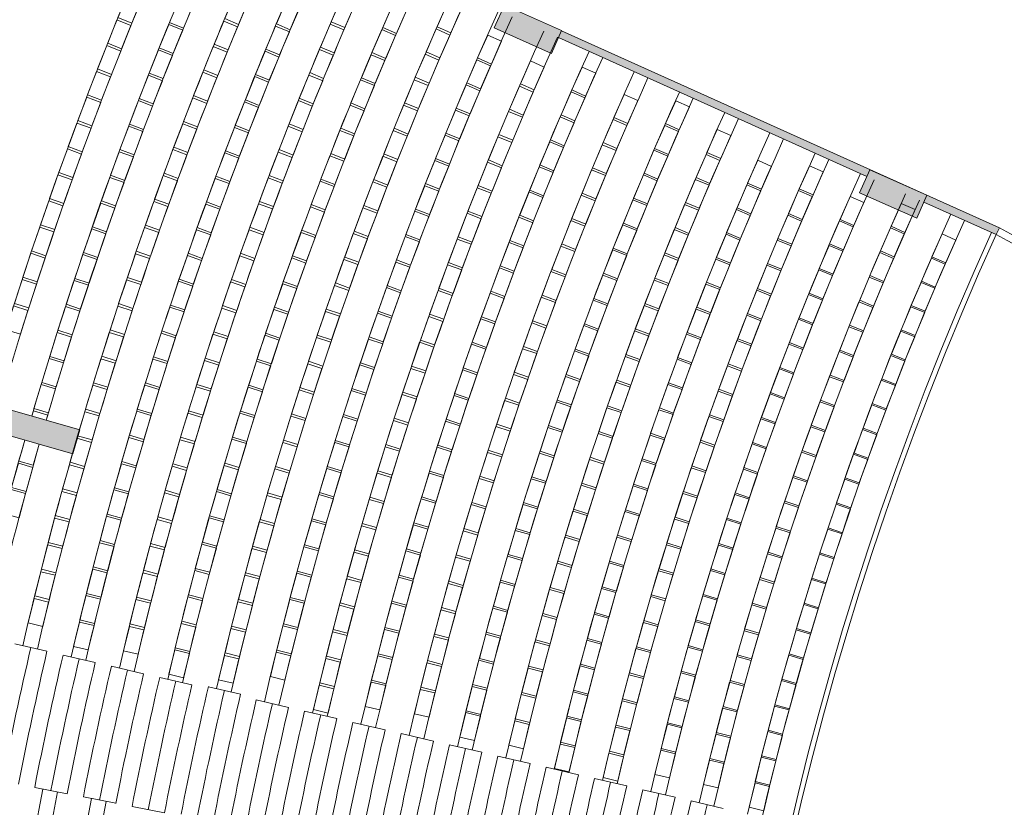
# Model space of a CAD drawing. Units: millimetres. Extents: x -1147 to 131, y 562 to 942.
# Drawn here: x -391 to -372, y 866 to 882 of the extents above; entities that cross this region are included whole.
import ezdxf

# ---------------------------------------------------------------- set-up
doc = ezdxf.new("R2010")
doc.units = ezdxf.units.MM
for name, color, linetype in [('Corte', 2, 'Continuous'), ('Pilares', 3, 'Continuous'), ('Plano01', 5, 'Continuous'), ('Plano02', 250, 'Continuous')]:
    doc.layers.add(name, color=color, linetype=linetype)
doc.layers.add('Paredes', color=2, linetype='Continuous', lineweight=15)

# ---------------------------------------------------------------- blocks, each defined once
blk = doc.blocks.new('ARQ_2PLANO')
at = {"layer": 'Plano02', "linetype": 'Continuous', "lineweight": 13}
for p, q in [((-17.264, 24.398), (-17.413, 25.041)), ((-14.419, 23.995), (-14.546, 24.643)), ((-17.189, 24.077), (-17.04, 23.434)), ((-14.356, 23.671), (-14.229, 23.024)), ((-16.816, 22.469), (-16.965, 23.112)), ((-14.165, 22.7), (-14.038, 22.052)), ((-16.592, 21.505), (-16.741, 22.148)), ((-16.558, 21.175), (-16.409, 20.533)), ((-16.144, 19.576), (-16.293, 20.219)), ((-15.92, 18.612), (-16.069, 19.255)), ((-15.696, 17.648), (-15.845, 18.291)), ((-15.472, 16.683), (-15.621, 17.326)), ((-15.248, 15.719), (-15.397, 16.362)), ((-15.024, 14.755), (-15.173, 15.398)), ((-14.8, 13.79), (-14.949, 14.433)), ((-14.576, 12.826), (-14.725, 13.469)), ((-14.352, 11.862), (-14.501, 12.505)), ((-14.127, 10.898), (-14.277, 11.54))]:
    blk.add_line(p, q, dxfattribs=at)
for points in [[(-24.162, 25.063), (-24.071, 24.777), (-23.595, 24.928), (-23.685, 25.214)], [(-20.492, 25.113), (-20.414, 24.824), (-19.931, 24.955), (-20.01, 25.245)], [(-24.687, 24.893), (-24.594, 24.608), (-24.119, 24.762), (-24.211, 25.047)], [(-21.018, 24.969), (-20.937, 24.68), (-20.456, 24.814), (-20.536, 25.103)], [(-25.211, 24.72), (-25.116, 24.435), (-24.642, 24.592), (-24.736, 24.877)], [(-18.318, 24.656), (-18.248, 24.364), (-17.762, 24.481), (-17.832, 24.773)], [(-25.733, 24.543), (-25.637, 24.259), (-25.163, 24.419), (-25.26, 24.703)], [(-22.588, 24.513), (-22.502, 24.226), (-22.023, 24.37), (-22.11, 24.657)], [(-18.854, 24.522), (-18.782, 24.231), (-18.296, 24.352), (-18.369, 24.643)], [(-26.255, 24.362), (-26.157, 24.079), (-25.684, 24.243), (-25.782, 24.526)], [(-23.11, 24.354), (-23.021, 24.067), (-22.543, 24.215), (-22.632, 24.501)], [(-19.923, 24.244), (-19.846, 23.954), (-19.363, 24.082), (-19.439, 24.372)], [(-19.389, 24.385), (-19.314, 24.094), (-18.83, 24.219), (-18.905, 24.509)], [(-26.775, 24.178), (-26.675, 23.896), (-26.204, 24.063), (-26.304, 24.345)], [(-24.149, 24.025), (-24.057, 23.739), (-23.581, 23.893), (-23.673, 24.179)], [(-23.63, 24.191), (-23.539, 23.905), (-23.063, 24.056), (-23.153, 24.342)], [(-20.456, 24.1), (-20.377, 23.81), (-19.895, 23.941), (-19.973, 24.231)], [(-27.294, 23.991), (-27.192, 23.709), (-26.722, 23.879), (-26.824, 24.161)], [(-24.667, 23.855), (-24.573, 23.57), (-24.098, 23.728), (-24.192, 24.012)], [(-20.988, 23.951), (-20.907, 23.662), (-20.425, 23.797), (-20.506, 24.086)], [(-28.328, 23.605), (-28.222, 23.324), (-27.754, 23.501), (-27.86, 23.782)], [(-27.812, 23.8), (-27.708, 23.518), (-27.239, 23.692), (-27.343, 23.973)], [(-25.184, 23.682), (-25.087, 23.398), (-24.614, 23.558), (-24.71, 23.842)], [(-22.048, 23.643), (-21.963, 23.356), (-21.484, 23.497), (-21.568, 23.785)], [(-21.518, 23.799), (-21.436, 23.511), (-20.955, 23.649), (-21.038, 23.937)], [(-17.847, 23.749), (-17.777, 23.457), (-17.291, 23.575), (-17.361, 23.866)], [(-28.843, 23.407), (-28.735, 23.127), (-28.269, 23.307), (-28.376, 23.587)], [(-25.699, 23.505), (-25.601, 23.222), (-25.129, 23.385), (-25.227, 23.669)], [(-22.577, 23.484), (-22.49, 23.197), (-22.011, 23.341), (-22.098, 23.629)], [(-18.905, 23.485), (-18.831, 23.194), (-18.347, 23.319), (-18.421, 23.609)], [(-18.377, 23.619), (-18.304, 23.328), (-17.819, 23.449), (-17.892, 23.74)], [(-29.357, 23.205), (-29.247, 22.926), (-28.782, 23.109), (-28.891, 23.388)], [(-26.214, 23.325), (-26.114, 23.042), (-25.642, 23.209), (-25.742, 23.492)], [(-23.104, 23.321), (-23.015, 23.034), (-22.538, 23.182), (-22.627, 23.469)], [(-19.433, 23.348), (-19.356, 23.058), (-18.873, 23.185), (-18.95, 23.475)], [(-26.727, 23.141), (-26.625, 22.859), (-26.155, 23.029), (-26.257, 23.311)], [(-23.631, 23.154), (-23.54, 22.868), (-23.063, 23.019), (-23.154, 23.305)], [(-20.485, 23.062), (-20.405, 22.773), (-19.923, 22.907), (-20.004, 23.196)], [(-19.96, 23.206), (-19.881, 22.917), (-19.399, 23.048), (-19.477, 23.337)], [(-29.869, 23), (-29.757, 22.722), (-29.293, 22.908), (-29.405, 23.186)], [(-27.239, 22.954), (-27.135, 22.673), (-26.666, 22.846), (-26.77, 23.127)], [(-24.156, 22.984), (-24.063, 22.698), (-23.587, 22.853), (-23.68, 23.138)], [(-21.01, 22.913), (-20.927, 22.625), (-20.447, 22.763), (-20.529, 23.051)], [(-30.38, 22.792), (-30.266, 22.514), (-29.803, 22.703), (-29.917, 22.981)], [(-27.749, 22.763), (-27.644, 22.483), (-27.176, 22.659), (-27.282, 22.94)], [(-24.68, 22.81), (-24.585, 22.525), (-24.111, 22.683), (-24.205, 22.967)], [(-21.533, 22.761), (-21.449, 22.473), (-20.969, 22.614), (-21.054, 22.902)], [(-17.761, 22.753), (-17.691, 22.462), (-17.205, 22.579), (-17.275, 22.87)], [(-28.259, 22.569), (-28.151, 22.289), (-27.684, 22.469), (-27.792, 22.749)], [(-25.724, 22.45), (-25.625, 22.167), (-25.153, 22.332), (-25.252, 22.615)], [(-25.202, 22.632), (-25.106, 22.348), (-24.632, 22.509), (-24.729, 22.793)], [(-22.056, 22.605), (-21.969, 22.318), (-21.491, 22.462), (-21.577, 22.75)], [(-18.831, 22.484), (-18.757, 22.194), (-18.272, 22.317), (-18.347, 22.608)], [(-18.297, 22.621), (-18.224, 22.33), (-17.739, 22.45), (-17.811, 22.741)], [(-28.767, 22.372), (-28.657, 22.092), (-28.192, 22.275), (-28.301, 22.554)], [(-26.244, 22.265), (-26.143, 21.983), (-25.672, 22.15), (-25.773, 22.433)], [(-23.098, 22.283), (-23.007, 21.997), (-22.53, 22.148), (-22.621, 22.434)], [(-22.577, 22.446), (-22.489, 22.159), (-22.011, 22.307), (-22.1, 22.594)], [(-19.365, 22.344), (-19.288, 22.054), (-18.805, 22.181), (-18.881, 22.471)], [(-29.273, 22.17), (-29.162, 21.892), (-28.698, 22.078), (-28.809, 22.356)], [(-26.763, 22.077), (-26.66, 21.795), (-26.191, 21.966), (-26.293, 22.248)], [(-23.617, 22.116), (-23.524, 21.831), (-23.048, 21.985), (-23.141, 22.27)], [(-19.897, 22.2), (-19.819, 21.91), (-19.336, 22.041), (-19.415, 22.33)], [(-29.779, 21.966), (-29.665, 21.688), (-29.202, 21.877), (-29.316, 22.155)], [(-27.281, 21.884), (-27.176, 21.603), (-26.707, 21.778), (-26.812, 22.059)], [(-24.135, 21.946), (-24.04, 21.661), (-23.566, 21.819), (-23.66, 22.103)], [(-20.959, 21.9), (-20.877, 21.611), (-20.396, 21.749), (-20.479, 22.037)], [(-20.429, 22.052), (-20.348, 21.763), (-19.867, 21.897), (-19.947, 22.186)], [(-30.282, 21.758), (-30.167, 21.481), (-29.705, 21.673), (-29.821, 21.95)], [(-27.797, 21.689), (-27.69, 21.408), (-27.223, 21.586), (-27.329, 21.866)], [(-24.651, 21.772), (-24.555, 21.488), (-24.081, 21.649), (-24.178, 21.933)], [(-21.489, 21.744), (-21.404, 21.456), (-20.924, 21.597), (-21.009, 21.885)], [(-17.821, 21.717), (-17.749, 21.426), (-17.263, 21.546), (-17.336, 21.837)], [(-17.292, 21.846), (-17.222, 21.554), (-16.735, 21.671), (-16.806, 21.963)], [(-28.312, 21.489), (-28.203, 21.209), (-27.737, 21.39), (-27.845, 21.67)], [(-25.167, 21.594), (-25.068, 21.311), (-24.596, 21.475), (-24.695, 21.759)], [(-22.017, 21.585), (-21.93, 21.298), (-21.452, 21.442), (-21.538, 21.729)], [(-18.349, 21.584), (-18.275, 21.293), (-17.79, 21.417), (-17.865, 21.708)], [(-28.825, 21.286), (-28.715, 21.007), (-28.25, 21.191), (-28.36, 21.47)], [(-25.681, 21.413), (-25.58, 21.13), (-25.109, 21.298), (-25.21, 21.581)], [(-22.544, 21.422), (-22.455, 21.135), (-21.978, 21.283), (-22.067, 21.57)], [(-19.402, 21.306), (-19.324, 21.016), (-18.841, 21.147), (-18.92, 21.437)], [(-18.876, 21.447), (-18.8, 21.157), (-18.316, 21.284), (-18.393, 21.574)], [(-29.337, 21.079), (-29.225, 20.801), (-28.761, 20.988), (-28.874, 21.267)], [(-26.194, 21.228), (-26.091, 20.946), (-25.622, 21.117), (-25.724, 21.399)], [(-23.595, 21.084), (-23.502, 20.799), (-23.026, 20.953), (-23.119, 21.239)], [(-23.07, 21.255), (-22.979, 20.969), (-22.503, 21.12), (-22.594, 21.406)], [(-19.928, 21.162), (-19.847, 20.873), (-19.365, 21.007), (-19.446, 21.296)], [(-29.848, 20.869), (-29.733, 20.592), (-29.271, 20.782), (-29.385, 21.06)], [(-26.706, 21.04), (-26.601, 20.759), (-26.133, 20.933), (-26.237, 21.214)], [(-24.118, 20.909), (-24.023, 20.625), (-23.549, 20.783), (-23.644, 21.068)], [(-20.452, 21.013), (-20.369, 20.725), (-19.888, 20.863), (-19.971, 21.151)], [(-30.357, 20.655), (-30.24, 20.379), (-29.78, 20.572), (-29.896, 20.849)], [(-27.725, 20.653), (-27.617, 20.373), (-27.15, 20.554), (-27.259, 20.833)], [(-27.216, 20.848), (-27.11, 20.568), (-26.642, 20.745), (-26.749, 21.026)], [(-24.64, 20.731), (-24.543, 20.447), (-24.07, 20.609), (-24.167, 20.893)], [(-21.497, 20.706), (-21.41, 20.418), (-20.931, 20.563), (-21.018, 20.85)], [(-20.975, 20.861), (-20.89, 20.574), (-20.41, 20.715), (-20.495, 21.003)], [(-17.718, 20.725), (-17.646, 20.433), (-17.16, 20.553), (-17.232, 20.844)], [(-17.183, 20.856), (-17.113, 20.565), (-16.627, 20.681), (-16.697, 20.973)], [(-28.233, 20.454), (-28.122, 20.175), (-27.657, 20.359), (-27.768, 20.638)], [(-25.161, 20.549), (-25.062, 20.266), (-24.59, 20.431), (-24.689, 20.714)], [(-22.018, 20.546), (-21.929, 20.26), (-21.451, 20.408), (-21.54, 20.694)], [(-18.252, 20.589), (-18.178, 20.298), (-17.693, 20.422), (-17.767, 20.712)], [(-25.681, 20.364), (-25.58, 20.081), (-25.109, 20.25), (-25.21, 20.532)], [(-22.537, 20.383), (-22.446, 20.097), (-21.97, 20.249), (-22.061, 20.535)], [(-18.784, 20.449), (-18.708, 20.159), (-18.225, 20.286), (-18.301, 20.576)], [(-28.739, 20.251), (-28.626, 19.973), (-28.163, 20.16), (-28.275, 20.438)], [(-26.199, 20.174), (-26.096, 19.893), (-25.627, 20.064), (-25.73, 20.346)], [(-23.056, 20.216), (-22.963, 19.931), (-22.487, 20.086), (-22.58, 20.371)], [(-19.847, 20.159), (-19.766, 19.869), (-19.285, 20.003), (-19.365, 20.292)], [(-19.316, 20.306), (-19.238, 20.016), (-18.755, 20.147), (-18.833, 20.436)], [(-29.244, 20.045), (-29.129, 19.768), (-28.667, 19.958), (-28.781, 20.236)], [(-26.716, 19.981), (-26.611, 19.7), (-26.143, 19.875), (-26.248, 20.156)], [(-23.573, 20.046), (-23.478, 19.761), (-23.004, 19.919), (-23.099, 20.204)], [(-20.376, 20.007), (-20.294, 19.719), (-19.813, 19.856), (-19.895, 20.145)], [(-29.747, 19.836), (-29.631, 19.559), (-29.17, 19.753), (-29.286, 20.029)], [(-27.232, 19.785), (-27.125, 19.504), (-26.657, 19.683), (-26.765, 19.963)], [(-24.604, 19.693), (-24.505, 19.41), (-24.033, 19.575), (-24.132, 19.858)], [(-24.089, 19.871), (-23.992, 19.588), (-23.519, 19.749), (-23.616, 20.033)], [(-20.905, 19.852), (-20.82, 19.564), (-20.34, 19.705), (-20.425, 19.993)], [(-17.245, 19.82), (-17.173, 19.528), (-16.687, 19.648), (-16.759, 19.939)], [(-30.249, 19.622), (-30.131, 19.347), (-29.671, 19.544), (-29.789, 19.819)], [(-27.746, 19.584), (-27.637, 19.305), (-27.171, 19.486), (-27.28, 19.766)], [(-25.117, 19.512), (-25.016, 19.229), (-24.545, 19.398), (-24.646, 19.68)], [(-21.958, 19.53), (-21.869, 19.244), (-21.392, 19.392), (-21.48, 19.678)], [(-21.432, 19.693), (-21.345, 19.406), (-20.866, 19.55), (-20.953, 19.838)], [(-18.298, 19.551), (-18.222, 19.261), (-17.738, 19.388), (-17.814, 19.678)], [(-17.772, 19.687), (-17.698, 19.397), (-17.213, 19.52), (-17.287, 19.811)], [(-28.258, 19.38), (-28.147, 19.101), (-27.683, 19.286), (-27.794, 19.565)], [(-25.629, 19.327), (-25.526, 19.045), (-25.057, 19.217), (-25.16, 19.498)], [(-22.483, 19.364), (-22.392, 19.078), (-21.915, 19.229), (-22.006, 19.515)], [(-18.823, 19.412), (-18.745, 19.122), (-18.262, 19.252), (-18.34, 19.542)], [(-28.77, 19.172), (-28.656, 18.894), (-28.193, 19.083), (-28.306, 19.361)], [(-26.14, 19.138), (-26.035, 18.857), (-25.567, 19.032), (-25.672, 19.313)], [(-23.006, 19.193), (-22.913, 18.908), (-22.438, 19.063), (-22.531, 19.348)], [(-19.347, 19.268), (-19.267, 18.979), (-18.785, 19.113), (-18.865, 19.402)], [(-29.279, 18.961), (-29.164, 18.684), (-28.702, 18.875), (-28.817, 19.152)], [(-26.65, 18.945), (-26.543, 18.665), (-26.076, 18.843), (-26.183, 19.123)], [(-23.529, 19.019), (-23.434, 18.734), (-22.96, 18.893), (-23.055, 19.177)], [(-20.392, 18.969), (-20.307, 18.681), (-19.828, 18.822), (-19.912, 19.11)], [(-19.87, 19.12), (-19.788, 18.832), (-19.307, 18.969), (-19.389, 19.258)], [(-16.586, 18.964), (-16.517, 18.672), (-16.031, 18.787), (-16.1, 19.079)], [(-29.787, 18.746), (-29.67, 18.469), (-29.21, 18.664), (-29.327, 18.941)], [(-27.158, 18.749), (-27.049, 18.469), (-26.583, 18.651), (-26.692, 18.93)], [(-24.05, 18.84), (-23.953, 18.557), (-23.48, 18.719), (-23.577, 19.002)], [(-20.913, 18.814), (-20.826, 18.526), (-20.348, 18.671), (-20.434, 18.958)], [(-17.12, 18.833), (-17.048, 18.542), (-16.563, 18.661), (-16.634, 18.952)], [(-30.294, 18.527), (-30.175, 18.252), (-29.716, 18.45), (-29.835, 18.725)], [(-27.665, 18.549), (-27.553, 18.27), (-27.089, 18.455), (-27.2, 18.734)], [(-24.57, 18.658), (-24.47, 18.375), (-23.999, 18.541), (-24.098, 18.824)], [(-21.433, 18.655), (-21.344, 18.368), (-20.866, 18.516), (-20.955, 18.803)], [(-18.183, 18.56), (-18.107, 18.27), (-17.624, 18.396), (-17.699, 18.687)], [(-17.652, 18.699), (-17.578, 18.408), (-17.094, 18.53), (-17.167, 18.821)], [(-28.17, 18.345), (-28.057, 18.067), (-27.594, 18.256), (-27.707, 18.534)], [(-25.088, 18.473), (-24.987, 18.19), (-24.516, 18.359), (-24.618, 18.641)], [(-22.468, 18.325), (-22.375, 18.04), (-21.9, 18.195), (-21.993, 18.48)], [(-21.951, 18.492), (-21.86, 18.206), (-21.384, 18.357), (-21.475, 18.643)], [(-18.713, 18.418), (-18.635, 18.128), (-18.153, 18.258), (-18.23, 18.548)], [(-28.674, 18.138), (-28.558, 17.861), (-28.097, 18.053), (-28.212, 18.33)], [(-25.605, 18.283), (-25.502, 18.001), (-25.032, 18.174), (-25.136, 18.455)], [(-22.984, 18.155), (-22.889, 17.87), (-22.415, 18.029), (-22.51, 18.313)], [(-19.242, 18.272), (-19.162, 17.983), (-18.68, 18.116), (-18.761, 18.405)], [(-29.176, 17.927), (-29.059, 17.651), (-28.598, 17.846), (-28.715, 18.122)], [(-26.121, 18.09), (-26.015, 17.809), (-25.547, 17.984), (-25.653, 18.265)], [(-23.499, 17.981), (-23.402, 17.697), (-22.929, 17.859), (-23.026, 18.142)], [(-20.297, 17.967), (-20.213, 17.679), (-19.733, 17.82), (-19.817, 18.108)], [(-19.77, 18.121), (-19.688, 17.833), (-19.207, 17.97), (-19.29, 18.258)], [(-29.677, 17.713), (-29.558, 17.438), (-29.099, 17.636), (-29.218, 17.911)], [(-26.635, 17.892), (-26.528, 17.612), (-26.061, 17.791), (-26.168, 18.072)], [(-24.013, 17.803), (-23.913, 17.519), (-23.441, 17.685), (-23.541, 17.968)], [(-20.823, 17.809), (-20.736, 17.522), (-20.258, 17.666), (-20.344, 17.953)], [(-17.175, 17.796), (-17.102, 17.505), (-16.617, 17.628), (-16.691, 17.919)], [(-16.65, 17.927), (-16.579, 17.635), (-16.093, 17.754), (-16.164, 18.046)], [(-30.176, 17.495), (-30.055, 17.221), (-29.597, 17.422), (-29.718, 17.697)], [(-27.148, 17.691), (-27.038, 17.412), (-26.573, 17.595), (-26.682, 17.874)], [(-24.525, 17.621), (-24.423, 17.338), (-23.953, 17.507), (-24.054, 17.79)], [(-21.347, 17.647), (-21.259, 17.36), (-20.781, 17.508), (-20.87, 17.795)], [(-17.7, 17.661), (-17.624, 17.371), (-17.14, 17.497), (-17.216, 17.787)], [(-27.659, 17.487), (-27.547, 17.208), (-27.083, 17.394), (-27.195, 17.673)], [(-25.036, 17.435), (-24.932, 17.154), (-24.463, 17.326), (-24.566, 17.608)], [(-21.871, 17.481), (-21.78, 17.195), (-21.303, 17.346), (-21.394, 17.632)], [(-18.746, 17.38), (-18.666, 17.091), (-18.184, 17.224), (-18.264, 17.513)], [(-18.223, 17.522), (-18.145, 17.233), (-17.663, 17.363), (-17.74, 17.652)], [(-28.169, 17.278), (-28.055, 17.001), (-27.592, 17.19), (-27.706, 17.468)], [(-25.545, 17.246), (-25.44, 16.965), (-24.971, 17.141), (-25.077, 17.422)], [(-22.913, 17.137), (-22.818, 16.852), (-22.344, 17.011), (-22.439, 17.295)], [(-22.393, 17.311), (-22.3, 17.025), (-21.824, 17.18), (-21.917, 17.466)], [(-19.267, 17.233), (-19.185, 16.945), (-18.704, 17.082), (-18.786, 17.37)], [(-28.677, 17.066), (-28.561, 16.789), (-28.1, 16.982), (-28.216, 17.259)], [(-26.053, 17.053), (-25.946, 16.773), (-25.479, 16.952), (-25.586, 17.232)], [(-23.433, 16.959), (-23.335, 16.675), (-22.862, 16.837), (-22.96, 17.121)], [(-19.787, 17.083), (-19.703, 16.795), (-19.223, 16.936), (-19.307, 17.223)], [(-29.184, 16.85), (-29.066, 16.574), (-28.606, 16.77), (-28.724, 17.046)], [(-26.56, 16.857), (-26.45, 16.577), (-25.985, 16.76), (-26.094, 17.039)], [(-23.951, 16.777), (-23.851, 16.494), (-23.38, 16.66), (-23.479, 16.943)], [(-20.824, 16.77), (-20.735, 16.484), (-20.258, 16.631), (-20.347, 16.918)], [(-20.306, 16.928), (-20.22, 16.641), (-19.741, 16.785), (-19.828, 17.073)], [(-17.034, 16.813), (-16.961, 16.522), (-16.476, 16.644), (-16.549, 16.935)], [(-16.504, 16.946), (-16.433, 16.654), (-15.947, 16.772), (-16.018, 17.064)], [(-29.689, 16.631), (-29.569, 16.355), (-29.11, 16.555), (-29.23, 16.83)], [(-27.065, 16.656), (-26.953, 16.378), (-26.489, 16.564), (-26.601, 16.842)], [(-24.467, 16.591), (-24.366, 16.309), (-23.895, 16.478), (-23.997, 16.761)], [(-21.341, 16.608), (-21.25, 16.322), (-20.773, 16.474), (-20.864, 16.759)], [(-17.563, 16.676), (-17.488, 16.386), (-17.004, 16.511), (-17.079, 16.801)], [(-30.192, 16.407), (-30.07, 16.133), (-29.613, 16.336), (-29.735, 16.61)], [(-27.568, 16.452), (-27.455, 16.174), (-26.992, 16.364), (-27.106, 16.641)], [(-24.983, 16.402), (-24.879, 16.12), (-24.41, 16.293), (-24.513, 16.575)], [(-21.856, 16.442), (-21.763, 16.157), (-21.288, 16.312), (-21.381, 16.597)], [(-18.618, 16.39), (-18.539, 16.101), (-18.057, 16.234), (-18.136, 16.523)], [(-18.091, 16.535), (-18.014, 16.245), (-17.531, 16.374), (-17.608, 16.664)], [(-28.071, 16.244), (-27.955, 15.968), (-27.494, 16.16), (-27.609, 16.437)], [(-25.496, 16.209), (-25.391, 15.928), (-24.923, 16.104), (-25.029, 16.385)], [(-22.37, 16.272), (-22.275, 15.988), (-21.801, 16.146), (-21.896, 16.431)], [(-19.144, 16.241), (-19.062, 15.953), (-18.581, 16.089), (-18.663, 16.378)], [(-28.571, 16.033), (-28.454, 15.757), (-27.994, 15.953), (-28.111, 16.229)], [(-26.009, 16.011), (-25.901, 15.732), (-25.434, 15.911), (-25.542, 16.191)], [(-22.883, 16.098), (-22.786, 15.815), (-22.313, 15.977), (-22.41, 16.261)], [(-19.669, 16.088), (-19.585, 15.8), (-19.105, 15.94), (-19.189, 16.228)], [(-16.039, 16.038), (-15.968, 15.746), (-15.482, 15.864), (-15.553, 16.156)], [(-29.07, 15.818), (-28.951, 15.543), (-28.492, 15.742), (-28.612, 16.017)], [(-26.52, 15.81), (-26.41, 15.531), (-25.944, 15.715), (-26.054, 15.994)], [(-23.395, 15.921), (-23.296, 15.638), (-22.824, 15.803), (-22.923, 16.087)], [(-20.192, 15.931), (-20.106, 15.644), (-19.627, 15.788), (-19.713, 16.075)], [(-16.562, 15.909), (-16.489, 15.618), (-16.004, 15.739), (-16.077, 16.03)], [(-29.568, 15.599), (-29.446, 15.325), (-28.989, 15.528), (-29.111, 15.802)], [(-27.029, 15.606), (-26.917, 15.327), (-26.453, 15.514), (-26.565, 15.792)], [(-24.414, 15.554), (-24.31, 15.273), (-23.841, 15.445), (-23.945, 15.727)], [(-23.905, 15.739), (-23.804, 15.457), (-23.333, 15.626), (-23.435, 15.909)], [(-21.236, 15.605), (-21.145, 15.319), (-20.668, 15.47), (-20.759, 15.756)], [(-20.715, 15.77), (-20.626, 15.483), (-20.148, 15.631), (-20.237, 15.918)], [(-17.605, 15.638), (-17.528, 15.348), (-17.045, 15.477), (-17.122, 15.767)], [(-17.084, 15.775), (-17.009, 15.485), (-16.525, 15.61), (-16.6, 15.901)], [(-27.537, 15.397), (-27.423, 15.119), (-26.96, 15.31), (-27.074, 15.587)], [(-24.922, 15.365), (-24.816, 15.084), (-24.348, 15.261), (-24.454, 15.541)], [(-21.755, 15.436), (-21.662, 15.151), (-21.187, 15.305), (-21.28, 15.591)], [(-18.125, 15.497), (-18.046, 15.208), (-17.564, 15.341), (-17.643, 15.63)], [(-28.043, 15.184), (-27.927, 14.908), (-27.466, 15.102), (-27.582, 15.378)], [(-25.428, 15.172), (-25.32, 14.892), (-24.853, 15.072), (-24.961, 15.352)], [(-22.274, 15.263), (-22.179, 14.978), (-21.704, 15.137), (-21.799, 15.421)], [(-19.162, 15.203), (-19.078, 14.915), (-18.598, 15.055), (-18.682, 15.343)], [(-18.644, 15.352), (-18.562, 15.063), (-18.081, 15.2), (-18.163, 15.488)], [(-28.547, 14.968), (-28.429, 14.692), (-27.97, 14.89), (-28.088, 15.165)], [(-25.932, 14.976), (-25.822, 14.697), (-25.357, 14.88), (-25.467, 15.159)], [(-22.791, 15.086), (-22.693, 14.802), (-22.22, 14.964), (-22.318, 15.248)], [(-19.679, 15.05), (-19.593, 14.762), (-19.114, 14.906), (-19.2, 15.193)], [(-15.873, 15.062), (-15.803, 14.77), (-15.317, 14.887), (-15.387, 15.179)], [(-29.05, 14.748), (-28.93, 14.473), (-28.472, 14.674), (-28.592, 14.949)], [(-26.435, 14.775), (-26.323, 14.497), (-25.859, 14.684), (-25.971, 14.962)], [(-23.306, 14.905), (-23.207, 14.622), (-22.735, 14.787), (-22.835, 15.071)], [(-20.194, 14.892), (-20.106, 14.606), (-19.628, 14.753), (-19.717, 15.04)], [(-16.4, 14.931), (-16.328, 14.64), (-15.843, 14.76), (-15.915, 15.052)], [(-26.937, 14.571), (-26.823, 14.294), (-26.36, 14.484), (-26.474, 14.761)], [(-23.821, 14.72), (-23.719, 14.438), (-23.249, 14.607), (-23.35, 14.889)], [(-20.709, 14.731), (-20.618, 14.445), (-20.141, 14.597), (-20.232, 14.883)], [(-17.452, 14.657), (-17.375, 14.367), (-16.892, 14.495), (-16.969, 14.785)], [(-16.927, 14.796), (-16.852, 14.505), (-16.368, 14.63), (-16.442, 14.92)], [(-27.437, 14.363), (-27.321, 14.087), (-26.86, 14.28), (-26.976, 14.557)], [(-24.334, 14.531), (-24.23, 14.249), (-23.761, 14.422), (-23.864, 14.704)], [(-21.733, 14.397), (-21.638, 14.113), (-21.164, 14.271), (-21.259, 14.556)], [(-21.222, 14.566), (-21.129, 14.281), (-20.653, 14.436), (-20.746, 14.721)], [(-17.976, 14.514), (-17.897, 14.224), (-17.415, 14.356), (-17.494, 14.646)], [(-27.935, 14.151), (-27.817, 13.876), (-27.357, 14.073), (-27.476, 14.349)], [(-24.845, 14.338), (-24.739, 14.057), (-24.271, 14.234), (-24.377, 14.515)], [(-22.244, 14.225), (-22.147, 13.941), (-21.674, 14.103), (-21.771, 14.387)], [(-19.021, 14.215), (-18.937, 13.927), (-18.457, 14.066), (-18.541, 14.354)], [(-18.499, 14.366), (-18.418, 14.078), (-17.937, 14.213), (-18.018, 14.502)], [(-25.355, 14.141), (-25.247, 13.861), (-24.78, 14.042), (-24.888, 14.321)], [(-22.753, 14.048), (-22.653, 13.765), (-22.182, 13.93), (-22.281, 14.213)], [(-19.542, 14.059), (-19.456, 13.772), (-18.977, 13.915), (-19.063, 14.203)], [(-15.413, 14.152), (-15.343, 13.86), (-14.857, 13.977), (-14.927, 14.269)], [(-28.432, 13.936), (-28.312, 13.661), (-27.854, 13.862), (-27.974, 14.137)], [(-25.863, 13.941), (-25.753, 13.662), (-25.288, 13.845), (-25.398, 14.124)], [(-23.261, 13.867), (-23.159, 13.585), (-22.689, 13.754), (-22.79, 14.036)], [(-20.061, 13.9), (-19.973, 13.613), (-19.495, 13.76), (-19.583, 14.047)], [(-16.453, 13.894), (-16.378, 13.603), (-15.894, 13.727), (-15.968, 14.018)], [(-15.933, 14.025), (-15.861, 13.734), (-15.376, 13.854), (-15.448, 14.145)], [(-28.927, 13.717), (-28.805, 13.443), (-28.348, 13.647), (-28.471, 13.921)], [(-26.37, 13.736), (-26.258, 13.458), (-25.794, 13.645), (-25.906, 13.923)], [(-23.767, 13.682), (-23.663, 13.401), (-23.194, 13.574), (-23.298, 13.855)], [(-20.579, 13.736), (-20.489, 13.45), (-20.012, 13.601), (-20.103, 13.887)], [(-16.971, 13.758), (-16.894, 13.468), (-16.411, 13.596), (-16.488, 13.886)], [(-26.875, 13.528), (-26.761, 13.25), (-26.299, 13.441), (-26.413, 13.718)], [(-24.272, 13.494), (-24.166, 13.213), (-23.698, 13.39), (-23.804, 13.671)], [(-21.096, 13.568), (-21.003, 13.283), (-20.528, 13.438), (-20.621, 13.723)], [(-18.004, 13.475), (-17.923, 13.187), (-17.441, 13.322), (-17.523, 13.611)], [(-17.488, 13.619), (-17.409, 13.329), (-16.927, 13.461), (-17.006, 13.751)], [(-27.379, 13.315), (-27.262, 13.039), (-26.801, 13.233), (-26.918, 13.51)], [(-24.775, 13.302), (-24.667, 13.022), (-24.201, 13.202), (-24.309, 13.482)], [(-22.126, 13.221), (-22.029, 12.937), (-21.556, 13.099), (-21.653, 13.383)], [(-21.612, 13.397), (-21.517, 13.112), (-21.042, 13.27), (-21.137, 13.555)], [(-18.519, 13.328), (-18.435, 13.04), (-17.955, 13.179), (-18.039, 13.467)], [(-27.881, 13.099), (-27.762, 12.824), (-27.303, 13.022), (-27.422, 13.297)], [(-25.277, 13.105), (-25.167, 12.826), (-24.702, 13.01), (-24.812, 13.289)], [(-22.639, 13.041), (-22.539, 12.758), (-22.067, 12.923), (-22.167, 13.206)], [(-19.545, 13.021), (-19.457, 12.734), (-18.979, 12.881), (-19.067, 13.168)], [(-19.033, 13.176), (-18.947, 12.889), (-18.468, 13.032), (-18.554, 13.319)], [(-15.752, 13.052), (-15.681, 12.761), (-15.195, 12.88), (-15.267, 13.171)], [(-15.228, 13.181), (-15.159, 12.889), (-14.673, 13.004), (-14.742, 13.296)], [(-28.381, 12.879), (-28.26, 12.604), (-27.803, 12.806), (-27.923, 13.081)], [(-25.778, 12.905), (-25.665, 12.627), (-25.202, 12.815), (-25.314, 13.093)], [(-23.15, 12.857), (-23.048, 12.575), (-22.578, 12.744), (-22.68, 13.026)], [(-20.056, 12.861), (-19.966, 12.575), (-19.489, 12.726), (-19.58, 13.012)], [(-16.275, 12.919), (-16.202, 12.629), (-15.717, 12.752), (-15.791, 13.043)], [(-26.276, 12.702), (-26.162, 12.424), (-25.7, 12.615), (-25.814, 12.892)], [(-23.66, 12.669), (-23.556, 12.387), (-23.087, 12.561), (-23.191, 12.842)], [(-20.566, 12.697), (-20.474, 12.412), (-19.998, 12.567), (-20.091, 12.852)], [(-16.797, 12.782), (-16.721, 12.492), (-16.238, 12.619), (-16.314, 12.91)], [(-26.774, 12.494), (-26.657, 12.217), (-26.196, 12.412), (-26.313, 12.688)], [(-24.168, 12.477), (-24.062, 12.196), (-23.594, 12.373), (-23.701, 12.654)], [(-21.075, 12.53), (-20.98, 12.245), (-20.506, 12.403), (-20.601, 12.688)], [(-17.838, 12.496), (-17.757, 12.207), (-17.275, 12.342), (-17.356, 12.631)], [(-17.318, 12.641), (-17.24, 12.352), (-16.757, 12.483), (-16.836, 12.772)], [(-27.269, 12.282), (-27.151, 12.007), (-26.692, 12.205), (-26.81, 12.48)], [(-24.675, 12.281), (-24.567, 12.001), (-24.101, 12.182), (-24.209, 12.462)], [(-21.582, 12.358), (-21.485, 12.074), (-21.012, 12.236), (-21.109, 12.52)], [(-18.356, 12.347), (-18.273, 12.058), (-17.793, 12.197), (-17.876, 12.485)], [(-27.763, 12.067), (-27.643, 11.792), (-27.185, 11.994), (-27.306, 12.268)], [(-25.18, 12.081), (-25.07, 11.802), (-24.605, 11.986), (-24.716, 12.265)], [(-22.088, 12.182), (-21.989, 11.899), (-21.517, 12.065), (-21.617, 12.348)], [(-18.874, 12.193), (-18.788, 11.905), (-18.309, 12.048), (-18.394, 12.335)], [(-15.292, 12.144), (-15.22, 11.852), (-14.735, 11.972), (-14.806, 12.263)], [(-28.256, 11.848), (-28.133, 11.574), (-27.677, 11.779), (-27.8, 12.053)], [(-25.684, 11.877), (-25.572, 11.599), (-25.108, 11.787), (-25.221, 12.065)], [(-23.096, 11.819), (-22.992, 11.538), (-22.523, 11.711), (-22.627, 11.992)], [(-22.593, 12.003), (-22.491, 11.721), (-22.021, 11.89), (-22.123, 12.172)], [(-19.904, 11.873), (-19.814, 11.587), (-19.337, 11.737), (-19.427, 12.023)], [(-19.39, 12.035), (-19.302, 11.748), (-18.824, 11.895), (-18.911, 12.181)], [(-16.322, 11.882), (-16.246, 11.591), (-15.762, 11.718), (-15.839, 12.009)], [(-15.808, 12.015), (-15.734, 11.724), (-15.249, 11.847), (-15.323, 12.138)], [(-26.186, 11.67), (-26.071, 11.392), (-25.609, 11.584), (-25.724, 11.861)], [(-23.598, 11.632), (-23.492, 11.351), (-23.024, 11.528), (-23.13, 11.809)], [(-20.418, 11.707), (-20.325, 11.422), (-19.85, 11.576), (-19.942, 11.861)], [(-16.836, 11.744), (-16.757, 11.455), (-16.275, 11.586), (-16.353, 11.875)], [(-26.687, 11.458), (-26.57, 11.182), (-26.109, 11.377), (-26.226, 11.653)], [(-24.098, 11.441), (-23.99, 11.161), (-23.524, 11.341), (-23.632, 11.621)], [(-20.93, 11.537), (-20.835, 11.252), (-20.361, 11.41), (-20.455, 11.695)], [(-17.86, 11.457), (-17.776, 11.169), (-17.296, 11.308), (-17.379, 11.596)], [(-17.348, 11.603), (-17.267, 11.314), (-16.786, 11.449), (-16.867, 11.738)], [(-27.185, 11.242), (-27.066, 10.967), (-26.607, 11.165), (-26.727, 11.441)], [(-24.597, 11.245), (-24.487, 10.966), (-24.022, 11.15), (-24.132, 11.429)], [(-21.44, 11.363), (-21.343, 11.079), (-20.87, 11.24), (-20.967, 11.524)], [(-18.37, 11.308), (-18.284, 11.02), (-17.805, 11.163), (-17.89, 11.45)], [(-27.683, 11.023), (-27.561, 10.748), (-27.104, 10.95), (-27.225, 11.225)], [(-25.094, 11.046), (-24.982, 10.768), (-24.518, 10.956), (-24.631, 11.234)], [(-21.95, 11.184), (-21.85, 10.901), (-21.379, 11.067), (-21.478, 11.35)], [(-18.879, 11.154), (-18.791, 10.867), (-18.313, 11.013), (-18.4, 11.3)], [(-15.092, 11.176), (-15.022, 10.884), (-14.536, 11.002), (-14.606, 11.294)], [(-25.59, 10.843), (-25.475, 10.566), (-25.013, 10.757), (-25.128, 11.034)], [(-22.457, 11.002), (-22.356, 10.72), (-21.885, 10.889), (-21.987, 11.171)], [(-19.386, 10.996), (-19.296, 10.71), (-18.819, 10.86), (-18.909, 11.146)], [(-16.129, 10.911), (-16.054, 10.621), (-15.57, 10.747), (-15.645, 11.037)], [(-15.611, 11.046), (-15.538, 10.755), (-15.053, 10.877), (-15.126, 11.168)], [(-26.084, 10.636), (-25.967, 10.36), (-25.506, 10.555), (-25.623, 10.831)], [(-22.964, 10.815), (-22.86, 10.534), (-22.391, 10.707), (-22.495, 10.988)], [(-20.398, 10.668), (-20.303, 10.384), (-19.829, 10.542), (-19.923, 10.826)], [(-19.893, 10.834), (-19.8, 10.549), (-19.325, 10.703), (-19.417, 10.988)], [(-16.646, 10.773), (-16.568, 10.483), (-16.085, 10.613), (-16.163, 10.902)], [(-26.576, 10.425), (-26.457, 10.15), (-25.998, 10.348), (-26.117, 10.623)], [(-23.469, 10.625), (-23.363, 10.344), (-22.895, 10.521), (-23.001, 10.802)], [(-20.901, 10.498), (-20.804, 10.215), (-20.331, 10.376), (-20.428, 10.66)], [(-17.676, 10.482), (-17.594, 10.194), (-17.113, 10.332), (-17.195, 10.62)], [(-17.162, 10.63), (-17.081, 10.341), (-16.6, 10.474), (-16.68, 10.763)], [(-23.972, 10.43), (-23.864, 10.15), (-23.397, 10.331), (-23.506, 10.611)], [(-21.404, 10.324), (-21.304, 10.041), (-20.833, 10.207), (-20.932, 10.49)], [(-18.189, 10.331), (-18.104, 10.043), (-17.625, 10.185), (-17.71, 10.473)], [(-27.067, 10.21), (-26.945, 9.936), (-26.488, 10.138), (-26.609, 10.412)], [(-24.474, 10.231), (-24.363, 9.953), (-23.898, 10.137), (-24.009, 10.416)], [(-21.905, 10.146), (-21.803, 9.864), (-21.333, 10.033), (-21.434, 10.316)], [(-18.701, 10.175), (-18.614, 9.888), (-18.136, 10.034), (-18.223, 10.321)], [(-15.151, 10.139), (-15.077, 9.848), (-14.592, 9.969), (-14.666, 10.26)], [(-14.639, 10.265), (-14.568, 9.973), (-14.082, 10.091), (-14.153, 10.383)], [(-24.974, 10.029), (-24.861, 9.751), (-24.397, 9.939), (-24.51, 10.217)], [(-22.404, 9.964), (-22.3, 9.683), (-21.831, 9.856), (-21.935, 10.137)], [(-19.212, 10.016), (-19.122, 9.729), (-18.645, 9.879), (-18.735, 10.165)], [(-15.661, 10.008), (-15.586, 9.718), (-15.102, 9.843), (-15.177, 10.134)], [(-25.472, 9.822), (-25.357, 9.545), (-24.895, 9.737), (-25.01, 10.014)], [(-22.902, 9.778), (-22.796, 9.498), (-22.328, 9.674), (-22.434, 9.955)], [(-20.229, 9.684), (-20.135, 9.399), (-19.66, 9.556), (-19.755, 9.841)], [(-19.721, 9.852), (-19.629, 9.566), (-19.153, 9.72), (-19.245, 10.005)], [(-16.679, 9.734), (-16.598, 9.445), (-16.117, 9.579), (-16.197, 9.868)], [(-16.17, 9.873), (-16.093, 9.583), (-15.61, 9.713), (-15.687, 10.003)], [(-25.969, 9.611), (-25.852, 9.335), (-25.391, 9.531), (-25.509, 9.807)], [(-23.399, 9.588), (-23.29, 9.308), (-22.824, 9.489), (-22.932, 9.769)], [(-20.736, 9.511), (-20.639, 9.227), (-20.166, 9.388), (-20.262, 9.672)], [(-17.186, 9.591), (-17.103, 9.302), (-16.622, 9.44), (-16.705, 9.728)], [(-26.464, 9.397), (-26.344, 9.122), (-25.886, 9.321), (-26.005, 9.596)], [(-23.894, 9.394), (-23.783, 9.115), (-23.318, 9.299), (-23.429, 9.578)], [(-21.241, 9.335), (-21.142, 9.052), (-20.67, 9.217), (-20.769, 9.5)], [(-18.196, 9.292), (-18.109, 9.005), (-17.631, 9.151), (-17.718, 9.438)], [(-17.692, 9.444), (-17.607, 9.156), (-17.127, 9.297), (-17.212, 9.585)], [(-26.957, 9.178), (-26.835, 8.904), (-26.378, 9.107), (-26.5, 9.381)], [(-24.387, 9.196), (-24.274, 8.918), (-23.811, 9.106), (-23.924, 9.384)], [(-21.745, 9.154), (-21.643, 8.872), (-21.173, 9.041), (-21.274, 9.323)], [(-18.7, 9.136), (-18.61, 8.85), (-18.133, 9), (-18.223, 9.286)], [(-24.879, 8.994), (-24.764, 8.717), (-24.302, 8.909), (-24.417, 9.186)], [(-22.247, 8.97), (-22.143, 8.688), (-21.674, 8.861), (-21.778, 9.142)], [(-19.202, 8.977), (-19.11, 8.691), (-18.634, 8.844), (-18.726, 9.13)], [(-25.369, 8.788), (-25.252, 8.512), (-24.791, 8.708), (-24.909, 8.984)], [(-22.747, 8.781), (-22.642, 8.5), (-22.174, 8.677), (-22.28, 8.957)], [(-19.703, 8.813), (-19.608, 8.528), (-19.134, 8.685), (-19.228, 8.97)], [(-25.857, 8.578), (-25.738, 8.303), (-25.279, 8.502), (-25.399, 8.778)], [(-23.247, 8.588), (-23.138, 8.308), (-22.672, 8.488), (-22.78, 8.768)], [(-20.202, 8.645), (-20.105, 8.361), (-19.632, 8.522), (-19.729, 8.806)], [(-26.344, 8.365), (-26.222, 8.09), (-25.765, 8.293), (-25.887, 8.567)], [(-23.744, 8.391), (-23.633, 8.112), (-23.169, 8.296), (-23.279, 8.575)], [(-21.197, 8.297), (-21.096, 8.014), (-20.625, 8.183), (-20.726, 8.466)], [(-20.7, 8.473), (-20.601, 8.19), (-20.129, 8.355), (-20.228, 8.638)], [(-24.24, 8.19), (-24.127, 7.912), (-23.664, 8.1), (-23.777, 8.378)], [(-21.692, 8.117), (-21.588, 7.835), (-21.119, 8.008), (-21.223, 8.289)], [(-24.734, 7.985), (-24.619, 7.707), (-24.157, 7.899), (-24.272, 8.176)], [(-22.186, 7.932), (-22.08, 7.652), (-21.612, 7.828), (-21.718, 8.109)], [(-25.227, 7.775), (-25.109, 7.499), (-24.649, 7.695), (-24.766, 7.971)], [(-22.678, 7.744), (-22.57, 7.464), (-22.103, 7.645), (-22.211, 7.924)], [(-25.717, 7.562), (-25.598, 7.287), (-25.139, 7.486), (-25.259, 7.761)], [(-23.168, 7.552), (-23.058, 7.273), (-22.593, 7.457), (-22.704, 7.736)], [(-26.206, 7.345), (-26.084, 7.071), (-25.628, 7.274), (-25.749, 7.548)], [(-23.657, 7.355), (-23.545, 7.077), (-23.081, 7.265), (-23.194, 7.543)], [(-24.145, 7.155), (-24.03, 6.878), (-23.568, 7.07), (-23.683, 7.347)], [(-24.63, 6.951), (-24.513, 6.675), (-24.053, 6.87), (-24.17, 7.146)], [(-25.114, 6.742), (-24.995, 6.467), (-24.536, 6.667), (-24.656, 6.942)], [(-25.597, 6.53), (-25.475, 6.256), (-25.018, 6.459), (-25.14, 6.733)]]:
    blk.add_lwpolyline(points, close=True, dxfattribs=at)
for points in [[(-21.397, 24.55), (-20.979, 24.67), (-21.062, 24.958), (-21.479, 24.838)], [(-21.96, 24.699), (-22.066, 24.668), (-21.981, 24.38), (-21.877, 24.411)]]:
    blk.add_lwpolyline(points, dxfattribs=at)
for centre, radius, start, end in [((0.522, -52.156), 80.078, 103.07957, 105.94732), ((0.522, -52.156), 78.098, 90.95423, 101.10062), ((0.522, -52.156), 81.068, 106.30134, 114.10685), ((0.522, -52.156), 79.778, 103.07957, 105.94712), ((0.522, -52.156), 77.798, 90.95423, 101.10062), ((0.522, -52.156), 80.768, 106.30246, 114.10724), ((0.522, -52.156), 78.923, 101.10062, 103.07957), ((0.522, -52.156), 78.593, 101.10062, 103.07957), ((0.522, -52.156), 79.088, 103.07957, 114.23193), ((0.522, -52.156), 77.108, 90.95423, 101.10062), ((0.522, -52.156), 80.078, 106.30507, 114.10817), ((0.522, -52.156), 78.788, 103.07957, 114.34936), ((0.522, -52.156), 78.263, 101.10062, 103.07957), ((0.522, -52.156), 76.808, 90.95423, 101.10062), ((0.522, -52.156), 79.778, 106.30621, 114.10857), ((0.522, -52.156), 77.933, 101.10062, 103.07957), ((0.522, -52.156), 77.603, 101.10062, 103.07957), ((0.522, -52.156), 78.098, 103.07957, 114.23193), ((0.522, -52.156), 77.798, 103.07957, 114.35086), ((0.522, -52.156), 77.273, 101.10062, 103.07957), ((0.522, -52.156), 76.943, 101.10062, 103.07957), ((0.522, -52.156), 76.613, 101.10062, 103.07957), ((0.522, -52.156), 77.108, 103.07957, 114.35192), ((0.522, -52.156), 76.808, 103.07957, 114.35239), ((0.522, -52.156), 76.283, 101.10062, 103.07957), ((0.522, -52.156), 75.953, 101.10062, 103.07957), ((0.522, -52.156), 75.623, 101.10062, 103.07957), ((0.522, -52.156), 76.118, 103.07957, 114.35348), ((0.522, -52.156), 75.818, 103.07957, 114.35396), ((0.481, -52.164), 75.293, 101.10062, 103.07957), ((0.481, -52.164), 74.963, 101.10062, 103.07957), ((0.481, -52.164), 74.633, 101.10062, 103.07957), ((0.522, -52.156), 75.128, 103.11146, 114.35509), ((0.522, -52.156), 74.828, 103.11146, 114.35558), ((0.522, -52.156), 74.303, 101.10062, 103.07957), ((0.522, -52.156), 73.973, 101.10062, 103.07957), ((0.522, -52.156), 74.138, 103.07957, 114.35673), ((0.522, -52.156), 73.643, 101.10062, 103.07957), ((0.522, -52.156), 73.838, 103.07957, 114.35724), ((0.522, -52.156), 73.313, 101.10062, 103.07957), ((0.522, -52.156), 72.983, 101.10062, 103.07957), ((0.522, -52.156), 73.148, 103.07957, 114.35842), ((0.522, -52.156), 72.653, 101.10062, 103.07957), ((0.522, -52.156), 72.848, 103.07957, 114.35894), ((0.522, -52.156), 72.323, 101.10062, 103.07957), ((0.522, -52.156), 71.993, 101.10062, 103.07957), ((0.522, -52.156), 72.158, 103.07957, 114.36015), ((0.522, -52.156), 71.663, 101.10062, 103.07957), ((0.522, -52.156), 71.858, 103.07957, 114.36069), ((0.522, -52.156), 71.333, 101.10062, 103.07957), ((0.522, -52.156), 71.003, 101.10062, 103.07957), ((0.522, -52.156), 71.168, 103.07957, 114.36194), ((0.522, -52.156), 70.673, 101.10062, 103.07957), ((0.522, -52.156), 70.868, 103.07957, 114.36249), ((0.522, -52.156), 70.343, 101.10062, 103.07957), ((0.522, -52.156), 70.013, 101.10062, 103.07957), ((0.522, -52.156), 70.178, 103.07957, 114.36377), ((0.522, -52.156), 69.683, 101.10062, 103.07957), ((0.522, -52.156), 69.878, 103.07957, 114.36434), ((0.522, -52.156), 69.353, 101.10062, 103.07957), ((0.522, -52.156), 69.023, 101.10062, 103.07957), ((0.522, -52.156), 69.188, 103.07957, 114.36566), ((0.522, -52.156), 68.693, 101.10062, 103.07957), ((0.522, -52.156), 68.888, 103.07957, 114.36624), ((0.522, -52.156), 68.363, 101.10062, 103.07957), ((0.522, -52.156), 68.033, 101.10062, 103.07957), ((0.522, -52.156), 68.198, 103.07957, 114.3676), ((0.522, -52.156), 67.703, 101.10062, 103.07957), ((0.522, -52.156), 67.898, 103.07957, 114.3682), ((0.522, -52.156), 67.373, 101.10062, 103.07957), ((0.522, -52.156), 67.043, 101.10062, 103.07957), ((0.522, -52.156), 67.208, 103.07957, 114.3696), ((0.522, -52.156), 66.713, 101.10062, 103.07957), ((0.522, -52.156), 66.908, 103.07957, 114.37022), ((0.522, -52.156), 66.383, 101.10062, 103.07957), ((0.522, -52.156), 66.053, 101.10062, 103.07957), ((0.522, -52.156), 66.218, 103.07957, 114.37166), ((0.522, -52.156), 65.723, 101.10062, 103.07957), ((0.522, -52.156), 65.918, 103.07957, 114.37229), ((0.522, -52.156), 65.393, 101.10062, 103.07957), ((0.522, -52.156), 65.063, 101.10062, 103.07957), ((0.522, -52.156), 65.228, 103.07957, 114.37378), ((0.522, -52.156), 64.928, 103.07957, 114.37443), ((0.522, -52.156), 63.348, 65.61528, 114.37799), ((0.522, -52.156), 63.248, 65.47915, 114.37822), ((0.522, -52.156), 64.238, 103.07957, 114.37596), ((0.522, -52.156), 63.938, 103.07957, 114.37664)]:
    blk.add_arc(centre, radius, start, end, dxfattribs=at)

msp = doc.modelspace()

# ---------------------------------------------------------------- hatches: boundary and pattern name
at = {"layer": 'Paredes', "linetype": 'Continuous', "lineweight": 13}
h = msp.add_hatch(color=256, dxfattribs=at)
h.paths.add_polyline_path([(-394.317, 887.626), (-395.459, 888.135), (-395.662, 887.678), (-394.521, 887.17)])
h.paths.add_polyline_path([(-389.05, 885.319), (-389.254, 884.863), (-386.524, 883.647), (-386.321, 884.104)])
h.paths.add_polyline_path([(-381.758, 882.029), (-381.961, 881.572), (-380.82, 881.064), (-380.616, 881.521)])
h.paths.add_polyline_path([(-373.324, 878.231), (-374.466, 878.739), (-374.669, 878.282), (-373.527, 877.774)])
h = msp.add_hatch(color=256, dxfattribs=at)
h.paths.add_polyline_path([(-394.317, 887.626), (-394.384, 887.475), (-389.111, 885.182), (-389.05, 885.319)])
h.paths.add_polyline_path([(-386.329, 884.086), (-386.39, 883.949), (-381.819, 881.892), (-381.758, 882.029)])
h.paths.add_polyline_path([(-380.618, 881.516), (-380.679, 881.379), (-374.524, 878.609), (-374.463, 878.746)])
h.paths.add_polyline_path([(-373.323, 878.233), (-373.384, 878.096), (-371.944, 877.447), (-371.877, 877.582)])
h.paths.add_polyline_path([(-392.922, 886.458), (-394.566, 887.19), (-395.969, 884.038), (-394.325, 883.306)])
h.paths.add_polyline_path([(-393.791, 884.874), (-394.401, 883.504), (-395.771, 884.114), (-395.161, 885.484)], flags=16)
h.paths.add_polyline_path([(-395.1, 885.622), (-394.49, 886.992), (-393.12, 886.382), (-393.73, 885.011)], flags=16)
h.paths.add_polyline_path([(-395.525, 887.617), (-395.662, 887.678, 0.032512), (-399.837, 876.328), (-399.692, 876.286, -0.032508)])
msp.add_hatch(color=256, dxfattribs=at).paths.add_polyline_path([(-393.115, 874.375), (-393.252, 873.894), (-390.369, 873.067), (-390.231, 873.548)])

# ---------------------------------------------------------------- linework, layer by layer
at = {"layer": 'Corte', "linetype": 'Continuous', "lineweight": 13}
for p, q in [((-371.877, 877.582), (-380.618, 881.516)), ((-374.524, 878.609), (-380.679, 881.379)), ((-371.944, 877.447), (-373.384, 878.096))]:
    msp.add_line(p, q, dxfattribs=at)
at = {"layer": 'Paredes', "linetype": 'Continuous', "lineweight": 13}
msp.add_line((-371.944, 877.447), (-371.877, 877.582), dxfattribs=at)
at = {"layer": 'Pilares', "linetype": 'Continuous', "lineweight": 13}
for points in [[(-380.82, 881.064), (-381.961, 881.572), (-381.758, 882.029), (-380.616, 881.521), (-380.82, 881.064)], [(-373.527, 877.774), (-374.669, 878.282), (-374.466, 878.739), (-373.324, 878.231), (-373.527, 877.774)]]:
    msp.add_lwpolyline(points, dxfattribs=at)
msp.add_lwpolyline([(-390.231, 873.548), (-390.369, 873.067), (-393.252, 873.894), (-393.115, 874.375)], close=True, dxfattribs=at)
msp.add_lwpolyline([(-390.231, 873.548), (-390.369, 873.067), (-393.252, 873.894), (-393.115, 874.375)], close=True, dxfattribs=at)
at = {"layer": 'Plano01', "linetype": 'Continuous', "lineweight": 13}
for radius, start, end in [(21.265, 241.3549, 262.8413), (21.415, 241.3704, 262.8917)]:
    msp.add_arc((-361.683, 896.244), radius, start, end, dxfattribs=at)

# ---------------------------------------------------------------- block references
at = {"layer": 'Plano02', "linetype": 'Continuous', "lineweight": 13, "xscale": -1, "rotation": 89.99999999999999}
msp.add_blockref('ARQ_2PLANO', (-366.491, 851.863), dxfattribs=at)

doc.saveas('drawing.dxf')
